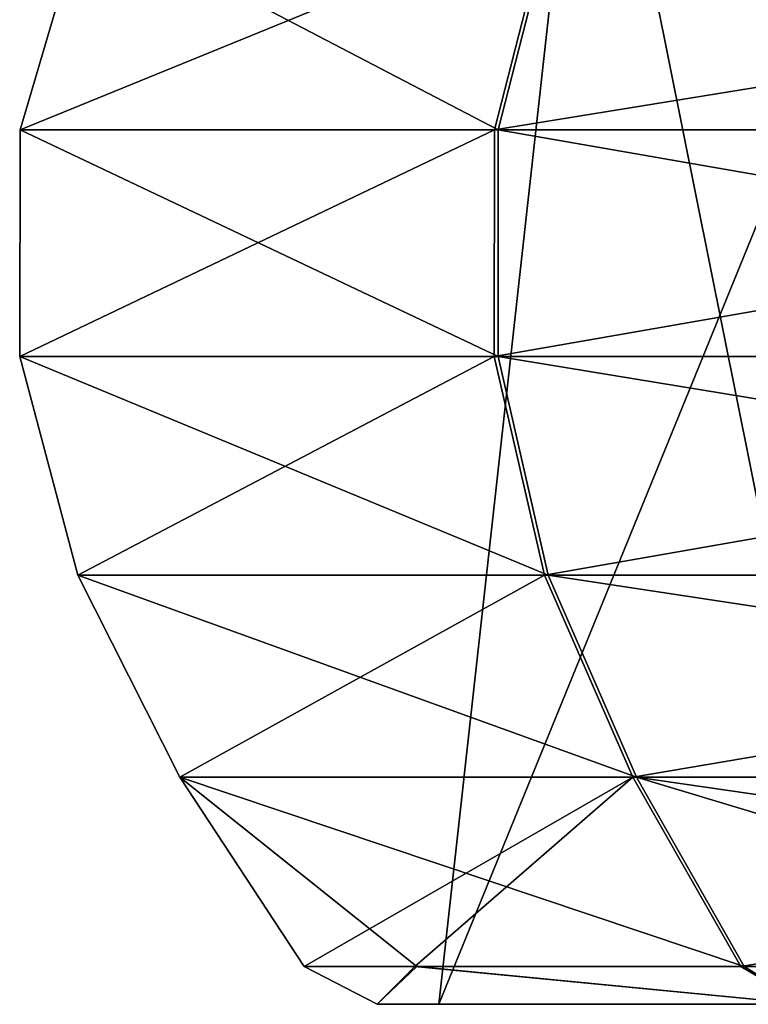
# Model space of a CAD drawing. Units: millimetres. Extents: x -70 to 70, y -115 to 7.
# Drawn here: x -30 to -24, y -47 to -38 of the extents above; entities that cross this region are included whole.
import ezdxf

# ---------------------------------------------------------------- set-up
doc = ezdxf.new("R2010")
doc.units = ezdxf.units.MM
doc.header["$LTSCALE"] = 39.369882
for name, color, linetype in [('451', 7, 'CONTINUOUS'), ('452', 7, 'CONTINUOUS'), ('453', 7, 'CONTINUOUS'), ('480', 7, 'CONTINUOUS')]:
    doc.layers.add(name, color=color, linetype=linetype)

msp = doc.modelspace()

# ---------------------------------------------------------------- linework, layer by layer
at = {"layer": '451', "linetype": 'CONTINUOUS'}
for points in [[(-27.1958, -46.607), (-23.5516, -46.607, -13.5986), (-26.67, -46.607), (-27.1958, -46.607)], [(-23.5516, -46.607, 13.5986), (-27.1958, -46.607), (-26.67, -46.607), (-23.5516, -46.607, 13.5986)], [(-26.67, -46.607), (-23.5516, -46.607, -13.5986), (-23.0962, -46.607, -13.3357), (-26.67, -46.607)], [(-23.0962, -46.607, 13.3357), (-23.5516, -46.607, 13.5986), (-26.67, -46.607), (-23.0962, -46.607, 13.3357)]]:
    msp.add_3dface(points, dxfattribs=at)
at = {"layer": '452', "linetype": 'CONTINUOUS'}
for points in [[(-29.6967, -37.32, -0.0311), (-26.1644, -39.1608, -15.1609), (-30.2395, -39.1608, -0.0317), (-29.6967, -37.32, -0.0311)], [(-29.6967, -37.32, -0.0311), (-30.2395, -39.1608, -0.0317), (-25.7258, -37.32, 14.8349), (-29.6967, -37.32, -0.0311)], [(-25.7258, -37.32, 14.8349), (-30.2395, -39.1608, -0.0317), (-26.1961, -39.1608, 15.106), (-25.7258, -37.32, 14.8349)], [(-25.6947, -37.32, -14.8887), (-26.1644, -39.1608, -15.1609), (-29.6967, -37.32, -0.0311), (-25.6947, -37.32, -14.8887)], [(-25.7258, -37.32, 14.8349), (-26.1961, -39.1608, 15.106), (-14.8483, -37.32, 25.7181), (-25.7258, -37.32, 14.8349)], [(-14.8483, -37.32, 25.7181), (-26.1961, -39.1608, 15.106), (-15.1197, -39.1608, 26.1882), (-14.8483, -37.32, 25.7181)], [(-25.6947, -37.32, -14.8887), (-15.0649, -39.1608, -26.2198), (-26.1644, -39.1608, -15.1609), (-25.6947, -37.32, -14.8887)], [(-14.7944, -37.32, -25.7491), (-15.0649, -39.1608, -26.2198), (-25.6947, -37.32, -14.8887), (-14.7944, -37.32, -25.7491)], [(-30.2395, -39.1608, -0.0317), (-26.1672, -41.0907, -15.1625), (-30.2427, -41.0907, -0.0317), (-30.2395, -39.1608, -0.0317)], [(-30.2395, -39.1608, -0.0317), (-30.2427, -41.0907, -0.0317), (-26.1961, -39.1608, 15.106), (-30.2395, -39.1608, -0.0317)], [(-26.1961, -39.1608, 15.106), (-30.2427, -41.0907, -0.0317), (-26.1989, -41.0907, 15.1076), (-26.1961, -39.1608, 15.106)], [(-26.1644, -39.1608, -15.1609), (-26.1672, -41.0907, -15.1625), (-30.2395, -39.1608, -0.0317), (-26.1644, -39.1608, -15.1609)], [(-26.1961, -39.1608, 15.106), (-26.1989, -41.0907, 15.1076), (-15.1197, -39.1608, 26.1882), (-26.1961, -39.1608, 15.106)], [(-15.1197, -39.1608, 26.1882), (-26.1989, -41.0907, 15.1076), (-15.1214, -41.0907, 26.1909), (-15.1197, -39.1608, 26.1882)], [(-26.1644, -39.1608, -15.1609), (-15.0665, -41.0907, -26.2226), (-26.1672, -41.0907, -15.1625), (-26.1644, -39.1608, -15.1609)], [(-15.0649, -39.1608, -26.2198), (-15.0665, -41.0907, -26.2226), (-26.1644, -39.1608, -15.1609), (-15.0649, -39.1608, -26.2198)], [(-26.1672, -41.0907, -15.1625), (-25.7396, -42.9523, -14.9147), (-30.2427, -41.0907, -0.0317), (-26.1672, -41.0907, -15.1625)], [(-30.2427, -41.0907, -0.0317), (-25.7396, -42.9523, -14.9147), (-29.7486, -42.9523, -0.0312), (-30.2427, -41.0907, -0.0317)], [(-30.2427, -41.0907, -0.0317), (-29.7486, -42.9523, -0.0312), (-26.1989, -41.0907, 15.1076), (-30.2427, -41.0907, -0.0317)], [(-26.1989, -41.0907, 15.1076), (-29.7486, -42.9523, -0.0312), (-25.7708, -42.9523, 14.8608), (-26.1989, -41.0907, 15.1076)], [(-26.1989, -41.0907, 15.1076), (-25.7708, -42.9523, 14.8608), (-15.1214, -41.0907, 26.1909), (-26.1989, -41.0907, 15.1076)], [(-15.0665, -41.0907, -26.2226), (-14.8203, -42.9523, -25.7941), (-26.1672, -41.0907, -15.1625), (-15.0665, -41.0907, -26.2226)], [(-26.1672, -41.0907, -15.1625), (-14.8203, -42.9523, -25.7941), (-25.7396, -42.9523, -14.9147), (-26.1672, -41.0907, -15.1625)], [(-15.1214, -41.0907, 26.1909), (-25.7708, -42.9523, 14.8608), (-14.8743, -42.9523, 25.763), (-15.1214, -41.0907, 26.1909)], [(-25.7396, -42.9523, -14.9147), (-24.9876, -44.6728, -14.479), (-29.7486, -42.9523, -0.0312), (-25.7396, -42.9523, -14.9147)], [(-29.7486, -42.9523, -0.0312), (-24.9876, -44.6728, -14.479), (-28.8794, -44.6728, -0.0302), (-29.7486, -42.9523, -0.0312)], [(-29.7486, -42.9523, -0.0312), (-28.8794, -44.6728, -0.0302), (-25.7708, -42.9523, 14.8608), (-29.7486, -42.9523, -0.0312)], [(-25.7708, -42.9523, 14.8608), (-28.8794, -44.6728, -0.0302), (-25.0179, -44.6728, 14.4266), (-25.7708, -42.9523, 14.8608)], [(-25.7708, -42.9523, 14.8608), (-25.0179, -44.6728, 14.4266), (-14.8743, -42.9523, 25.763), (-25.7708, -42.9523, 14.8608)], [(-14.8203, -42.9523, -25.7941), (-14.3873, -44.6728, -25.0405), (-25.7396, -42.9523, -14.9147), (-14.8203, -42.9523, -25.7941)], [(-25.7396, -42.9523, -14.9147), (-14.3873, -44.6728, -25.0405), (-24.9876, -44.6728, -14.479), (-25.7396, -42.9523, -14.9147)], [(-14.8743, -42.9523, 25.763), (-25.0179, -44.6728, 14.4266), (-14.4397, -44.6728, 25.0103), (-14.8743, -42.9523, 25.763)], [(-24.9876, -44.6728, -14.479), (-24.0688, -46.2856, -13.9466), (-28.8794, -44.6728, -0.0302), (-24.9876, -44.6728, -14.479)], [(-28.8794, -44.6728, -0.0302), (-24.0688, -46.2856, -13.9466), (-26.8602, -46.2856, -7.2349), (-28.8794, -44.6728, -0.0302)], [(-27.8175, -46.2856, -0.0291), (-28.8794, -44.6728, -0.0302), (-26.8602, -46.2856, -7.2349), (-27.8175, -46.2856, -0.0291)], [(-28.8794, -44.6728, -0.0302), (-27.8175, -46.2856, -0.0291), (-25.0179, -44.6728, 14.4266), (-28.8794, -44.6728, -0.0302)], [(-25.0179, -44.6728, 14.4266), (-27.8175, -46.2856, -0.0291), (-26.8753, -46.2856, 7.1786), (-25.0179, -44.6728, 14.4266)], [(-24.098, -46.2856, 13.8961), (-25.0179, -44.6728, 14.4266), (-26.8753, -46.2856, 7.1786), (-24.098, -46.2856, 13.8961)], [(-25.0179, -44.6728, 14.4266), (-24.098, -46.2856, 13.8961), (-14.4397, -44.6728, 25.0103), (-25.0179, -44.6728, 14.4266)], [(-14.3873, -44.6728, -25.0405), (-13.8583, -46.2856, -24.1198), (-24.9876, -44.6728, -14.479), (-14.3873, -44.6728, -25.0405)], [(-24.9876, -44.6728, -14.479), (-13.8583, -46.2856, -24.1198), (-19.6339, -46.2856, -19.706), (-24.9876, -44.6728, -14.479)], [(-24.0688, -46.2856, -13.9466), (-24.9876, -44.6728, -14.479), (-19.6339, -46.2856, -19.706), (-24.0688, -46.2856, -13.9466)], [(-14.4397, -44.6728, 25.0103), (-24.098, -46.2856, 13.8961), (-19.6751, -46.2856, 19.6648), (-14.4397, -44.6728, 25.0103)]]:
    msp.add_3dface(points, dxfattribs=at)
at = {"layer": '453', "linetype": 'CONTINUOUS'}
for points in [[(-23.0962, -46.607, 13.3357), (-26.67, -46.607), (-21.997, -35.1516, 12.7), (-23.0962, -46.607, 13.3357)], [(-26.67, -46.607), (-23.0962, -46.607, -13.3357), (-25.4, -35.1516), (-26.67, -46.607)], [(-21.997, -35.1516, 12.7), (-26.67, -46.607), (-25.4, -35.1516), (-21.997, -35.1516, 12.7)], [(-25.4, -35.1516), (-23.0962, -46.607, -13.3357), (-21.997, -35.1516, -12.7), (-25.4, -35.1516)]]:
    msp.add_3dface(points, dxfattribs=at)
at = {"layer": '480', "linetype": 'CONTINUOUS'}
for points in [[(-27.1958, -46.607), (-27.8175, -46.2856, -0.0291), (-26.8602, -46.2856, -7.2349), (-27.1958, -46.607)], [(-27.8175, -46.2856, -0.0291), (-27.1958, -46.607), (-26.8753, -46.2856, 7.1786), (-27.8175, -46.2856, -0.0291)], [(-23.5516, -46.607, -13.5986), (-27.1958, -46.607), (-26.8602, -46.2856, -7.2349), (-23.5516, -46.607, -13.5986)], [(-27.1958, -46.607), (-23.5516, -46.607, 13.5986), (-26.8753, -46.2856, 7.1786), (-27.1958, -46.607)], [(-23.5516, -46.607, 13.5986), (-24.098, -46.2856, 13.8961), (-26.8753, -46.2856, 7.1786), (-23.5516, -46.607, 13.5986)], [(-24.0688, -46.2856, -13.9466), (-23.5516, -46.607, -13.5986), (-26.8602, -46.2856, -7.2349), (-24.0688, -46.2856, -13.9466)], [(-24.098, -46.2856, 13.8961), (-23.5516, -46.607, 13.5986), (-19.6751, -46.2856, 19.6648), (-24.098, -46.2856, 13.8961)], [(-23.5516, -46.607, -13.5986), (-24.0688, -46.2856, -13.9466), (-19.6339, -46.2856, -19.706), (-23.5516, -46.607, -13.5986)]]:
    msp.add_3dface(points, dxfattribs=at)

doc.saveas('drawing.dxf')
